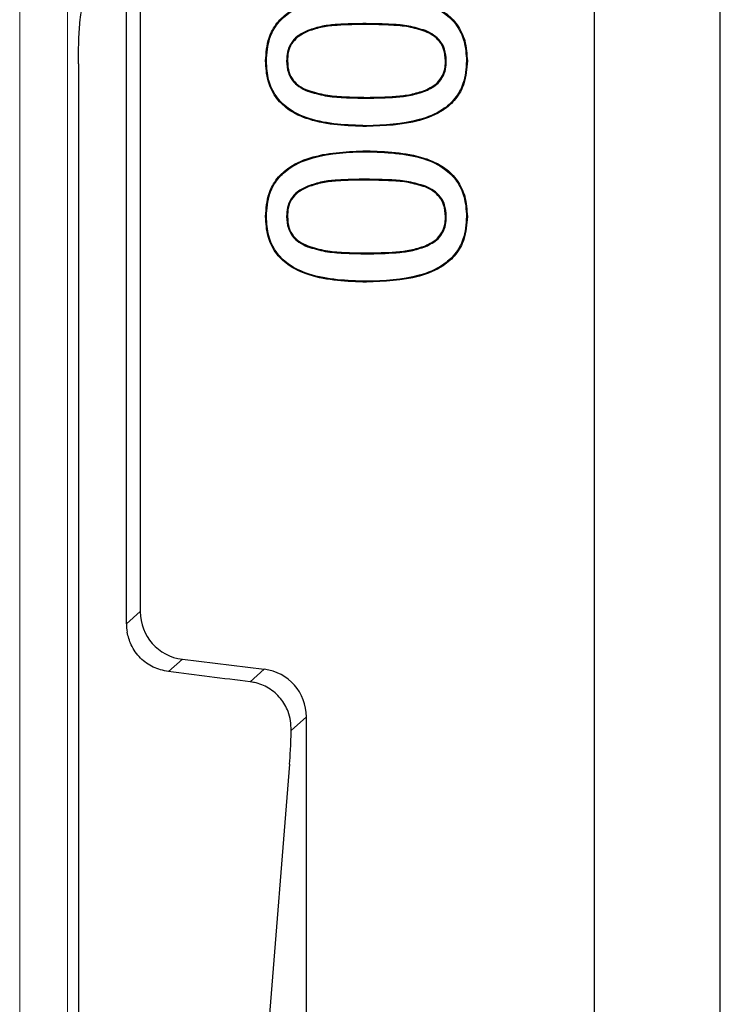
# Model space of a CAD drawing. Units: millimetres. Extents: x 0 to 420, y 0 to 297.
# Drawn here: x 168 to 175, y 70 to 81 of the extents above; entities that cross this region are included whole.
import ezdxf

# ---------------------------------------------------------------- set-up
doc = ezdxf.new("R2010")
doc.units = ezdxf.units.MM

msp = doc.modelspace()

# ---------------------------------------------------------------- linework, layer by layer
at = {"color": 7, "linetype": 'Continuous', "lineweight": 25}
for p, q in [((175.3681, 44.8926), (175.3681, 182.764)), ((174.0579, 46.2028), (174.0579, 181.4538)), ((169.1829, 74.2704), (169.1829, 95.8862)), ((169.327, 95.7587), (169.327, 74.3978)), ((171.0729, 80.4491), (171.0761, 80.441)), ((172.2974, 80.4475), (172.2941, 80.4394)), ((168.6829, 80.1021), (168.6829, 58.8816)), ((170.641, 80.1321), (170.6323, 80.1321)), ((170.8514, 80.1321), (170.8602, 80.1321)), ((172.5145, 80.1321), (172.5057, 80.1321)), ((172.7248, 80.1321), (172.7336, 80.1321)), ((171.0686, 79.8178), (171.0718, 79.8259)), ((172.2998, 79.8194), (172.2965, 79.8275)), ((171.6841, 79.4573), (171.6841, 79.4485)), ((171.6818, 79.1866), (171.6818, 79.1954)), ((171.0729, 78.8289), (171.0761, 78.8208)), ((172.2974, 78.8273), (172.2941, 78.8192)), ((170.641, 78.5118), (170.6323, 78.5118)), ((170.8514, 78.5119), (170.8602, 78.5118)), ((172.5145, 78.5118), (172.5057, 78.5118)), ((172.7248, 78.5118), (172.7336, 78.5118)), ((171.0686, 78.1975), (171.0718, 78.2056)), ((172.2998, 78.1992), (172.2965, 78.2072)), ((171.6841, 77.837), (171.6841, 77.8283)), ((169.7658, 73.9018), (170.6191, 73.7971)), ((171.0579, 49.0778), (171.0579, 73.3011)), ((170.8825, 72.8103), (170.4957, 67.9712))]:
    msp.add_line(p, q, dxfattribs=at)
at = {"color": 8, "linetype": 'Continuous', "lineweight": 18}
for p, q in [((168.0717, 50.3117), (168.0717, 110.4142)), ((168.5698, 110.4142), (168.5698, 50.3117)), ((171.6817, 80.5205), (171.6818, 80.5118)), ((171.6841, 79.7436), (171.6841, 79.7523)), ((171.6817, 78.9003), (171.6818, 78.8916)), ((171.6841, 78.1233), (171.6841, 78.1321)), ((169.1829, 74.2704), (169.327, 74.3978)), ((169.7658, 73.9018), (169.6197, 73.7726)), ((170.4719, 73.6668), (170.6191, 73.7971)), ((171.0579, 73.3011), (170.8998, 73.1612))]:
    msp.add_line(p, q, dxfattribs=at)
at = {"color": 7, "linetype": 'Continuous', "lineweight": 25}
for centre, major_axis, ratio, start_param, end_param in [((169.8273, 74.3984), (-0.3749, -0.3317), 0.9989148, 5.5594125, 7.0069581), ((169.6832, 74.2709), (-0.3749, -0.3317), 0.9989148, 5.5594125, 5.7312396), ((165.8491, 74.1848), (12.2241, -1.4991), 0.0042507, 1.1835002, 1.2577459), ((170.5576, 73.3006), (-0.3749, -0.3317), 0.9989148, 2.4178198, 3.8653655), ((170.8615, 74.1848), (0, 1.5), 0.0349208, 3.5534937, 3.9612885)]:
    msp.add_ellipse(centre, major_axis=major_axis, ratio=ratio, start_param=start_param, end_param=end_param, dxfattribs=at)
for points, knots in [([(170.6323, 80.1321), (170.6381, 80.2138), (170.6481, 80.3547), (170.7452, 80.534), (170.9024, 80.6726), (171.218, 80.799), (171.4946, 80.8089), (171.6818, 80.8156)], [0, 0, 0, 0, 0.171184, 0.295319, 0.419562, 0.6072199, 1, 1, 1, 1]), ([(170.641, 80.1321), (170.6467, 80.2127), (170.6565, 80.3516), (170.752, 80.5283), (170.9068, 80.6649), (171.22, 80.7904), (171.495, 80.8002), (171.6818, 80.8069)], [0, 0, 0, 0, 0.17060082, 0.29388903, 0.417288, 0.60429806, 1, 1, 1, 1]), ([(171.6818, 80.8156), (171.8853, 80.8089), (172.1712, 80.7995), (172.4909, 80.6572), (172.637, 80.5127), (172.7209, 80.3354), (172.7291, 80.2034), (172.7336, 80.1321)], [0, 0, 0, 0, 0.4246977, 0.596303, 0.723314, 0.8503513, 1, 1, 1, 1]), ([(171.6818, 80.8069), (171.8854, 80.8003), (172.17, 80.791), (172.4873, 80.6489), (172.6306, 80.5064), (172.7125, 80.3319), (172.7205, 80.2022), (172.7248, 80.1321)], [0, 0, 0, 0, 0.4288565, 0.5992973, 0.7253899, 0.8515003, 1, 1, 1, 1]), ([(168.6829, 80.1021), (168.6837, 80.1788), (168.6852, 80.3368), (168.6963, 80.5234), (168.7105, 80.6416), (168.7204, 80.6629), (168.7252, 80.6729)], [0, 0, 0, 0, 0.2801718, 0.5769854, 0.7996988, 1, 1, 1, 1]), ([(171.6817, 80.5205), (171.5803, 80.5193), (171.4274, 80.5173), (171.2219, 80.4978), (171.1229, 80.4655), (171.0729, 80.4491)], [0, 0, 0, 0, 0.4944577, 0.7447137, 1, 1, 1, 1]), ([(171.6818, 80.5118), (171.5808, 80.5105), (171.4288, 80.5086), (171.2244, 80.4894), (171.1259, 80.4572), (171.0761, 80.441)], [0, 0, 0, 0, 0.4944829, 0.744727, 1, 1, 1, 1]), ([(172.2974, 80.4475), (172.24, 80.4652), (172.1255, 80.5004), (171.9174, 80.5158), (171.7698, 80.5188), (171.6817, 80.5205)], [0, 0, 0, 0, 0.28809701, 0.57526156, 1, 1, 1, 1]), ([(172.2941, 80.4394), (172.2372, 80.4569), (172.1236, 80.4918), (171.9166, 80.5071), (171.7696, 80.5101), (171.6818, 80.5118)], [0, 0, 0, 0, 0.2873922, 0.5738371, 1, 1, 1, 1]), ([(171.0729, 80.4491), (171.0345, 80.4309), (170.9666, 80.3987), (170.8926, 80.3179), (170.8559, 80.2269), (170.8529, 80.1632), (170.8514, 80.1321)], [0, 0, 0, 0, 0.3053239, 0.5398806, 0.7756311, 1, 1, 1, 1]), ([(171.0761, 80.441), (171.0377, 80.4227), (170.9708, 80.3909), (170.8989, 80.3112), (170.8644, 80.2232), (170.8615, 80.1619), (170.8602, 80.1321)], [0, 0, 0, 0, 0.3133094, 0.5457446, 0.7793191, 1, 1, 1, 1]), ([(172.5057, 80.1321), (172.5029, 80.1738), (172.4979, 80.2464), (172.4466, 80.3378), (172.3776, 80.4003), (172.322, 80.4263), (172.2941, 80.4394)], [0, 0, 0, 0, 0.310963, 0.5402892, 0.7689081, 1, 1, 1, 1]), ([(172.5145, 80.1321), (172.5116, 80.1738), (172.5067, 80.2472), (172.4555, 80.341), (172.3844, 80.4065), (172.3267, 80.4337), (172.2974, 80.4475)], [0, 0, 0, 0, 0.3029745, 0.5336318, 0.7636981, 1, 1, 1, 1]), ([(171.6841, 79.4485), (171.4805, 79.4553), (171.1942, 79.4649), (170.8739, 79.6084), (170.7271, 79.7543), (170.6444, 79.9316), (170.6365, 80.0624), (170.6323, 80.1321)], [0, 0, 0, 0, 0.4248884, 0.5974926, 0.7255547, 0.8537255, 1, 1, 1, 1]), ([(171.6841, 79.4573), (171.4804, 79.464), (171.1953, 79.4735), (170.8775, 79.6167), (170.7335, 79.7607), (170.6528, 79.9351), (170.6451, 80.0636), (170.641, 80.1321)], [0, 0, 0, 0, 0.4290516, 0.600544, 0.7277124, 0.8549788, 1, 1, 1, 1]), ([(170.8514, 80.1321), (170.8542, 80.0908), (170.8592, 80.0182), (170.9085, 79.925), (170.9797, 79.8592), (171.0382, 79.8319), (171.0686, 79.8178)], [0, 0, 0, 0, 0.3010237, 0.52827, 0.7550396, 1, 1, 1, 1]), ([(170.8602, 80.1321), (170.863, 80.0907), (170.8679, 80.019), (170.9174, 79.9281), (170.9866, 79.8654), (171.0428, 79.8393), (171.0718, 79.8259)], [0, 0, 0, 0, 0.3090511, 0.5350059, 0.7603311, 1, 1, 1, 1]), ([(172.7336, 80.1321), (172.7278, 80.0507), (172.7178, 79.9098), (172.6197, 79.731), (172.4615, 79.5919), (172.146, 79.466), (171.87, 79.4555), (171.6841, 79.4485)], [0, 0, 0, 0, 0.1706699, 0.2953166, 0.4200225, 0.6095331, 1, 1, 1, 1]), ([(172.7248, 80.1321), (172.7192, 80.0516), (172.7094, 79.9127), (172.6128, 79.7365), (172.4569, 79.5995), (172.1439, 79.4746), (171.8695, 79.4642), (171.6841, 79.4573)], [0, 0, 0, 0, 0.1702534, 0.2940209, 0.4178476, 0.606778, 1, 1, 1, 1]), ([(172.2965, 79.8275), (172.3413, 79.8501), (172.4141, 79.8868), (172.4808, 79.9794), (172.5035, 80.06), (172.5051, 80.1115), (172.5057, 80.1321)], [0, 0, 0, 0, 0.3749079, 0.6093154, 0.8434981, 1, 1, 1, 1]), ([(172.2998, 79.8194), (172.346, 79.8428), (172.421, 79.8808), (172.4892, 79.9765), (172.5122, 80.059), (172.5138, 80.1114), (172.5145, 80.1321)], [0, 0, 0, 0, 0.37702, 0.6121683, 0.8470193, 1, 1, 1, 1]), ([(171.0686, 79.8178), (171.13, 79.7994), (171.2527, 79.7627), (171.4608, 79.7476), (171.6043, 79.745), (171.6841, 79.7436)], [0, 0, 0, 0, 0.3080431, 0.615153, 1, 1, 1, 1]), ([(171.0718, 79.8259), (171.133, 79.8076), (171.2551, 79.7712), (171.4621, 79.7563), (171.6048, 79.7538), (171.6841, 79.7523)], [0, 0, 0, 0, 0.3082102, 0.6154639, 1, 1, 1, 1]), ([(171.6841, 79.7523), (171.7862, 79.7543), (171.9401, 79.7572), (172.1466, 79.7787), (172.2462, 79.8111), (172.2965, 79.8275)], [0, 0, 0, 0, 0.4945033, 0.7449355, 1, 1, 1, 1]), ([(171.6841, 79.7436), (171.7868, 79.7456), (171.9415, 79.7485), (172.1491, 79.7703), (172.2493, 79.8029), (172.2998, 79.8194)], [0, 0, 0, 0, 0.4944732, 0.7449156, 1, 1, 1, 1]), ([(170.6323, 78.5118), (170.6381, 78.5935), (170.6481, 78.7345), (170.7452, 78.9137), (170.9024, 79.0524), (171.218, 79.1787), (171.4946, 79.1887), (171.6818, 79.1954)], [0, 0, 0, 0, 0.17118405, 0.29531903, 0.41956202, 0.60721989, 1, 1, 1, 1]), ([(170.641, 78.5118), (170.6467, 78.5925), (170.6565, 78.7314), (170.752, 78.908), (170.9068, 79.0446), (171.22, 79.1701), (171.495, 79.18), (171.6818, 79.1866)], [0, 0, 0, 0, 0.1706008, 0.293889, 0.417288, 0.6042981, 1, 1, 1, 1]), ([(171.6818, 79.1954), (171.8853, 79.1887), (172.1712, 79.1793), (172.4909, 79.037), (172.637, 78.8925), (172.7209, 78.7151), (172.7291, 78.5832), (172.7336, 78.5118)], [0, 0, 0, 0, 0.4246977, 0.596303, 0.723314, 0.8503513, 1, 1, 1, 1]), ([(171.6818, 79.1866), (171.8854, 79.18), (172.17, 79.1707), (172.4873, 79.0287), (172.6306, 78.8862), (172.7125, 78.7116), (172.7205, 78.5819), (172.7248, 78.5118)], [0, 0, 0, 0, 0.4288565, 0.5992973, 0.7253899, 0.8515003, 1, 1, 1, 1]), ([(171.6817, 78.9003), (171.5803, 78.899), (171.4274, 78.8971), (171.2219, 78.8776), (171.1229, 78.8452), (171.0729, 78.8289)], [0, 0, 0, 0, 0.4944577, 0.7447137, 1, 1, 1, 1]), ([(171.6818, 78.8916), (171.5808, 78.8903), (171.4288, 78.8883), (171.2244, 78.8691), (171.1259, 78.837), (171.0761, 78.8208)], [0, 0, 0, 0, 0.4944829, 0.744727, 1, 1, 1, 1]), ([(172.2974, 78.8273), (172.24, 78.8449), (172.1255, 78.8802), (171.9174, 78.8956), (171.7698, 78.8985), (171.6817, 78.9003)], [0, 0, 0, 0, 0.288097, 0.5752616, 1, 1, 1, 1]), ([(172.2941, 78.8192), (172.2372, 78.8367), (172.1236, 78.8716), (171.9166, 78.8869), (171.7696, 78.8898), (171.6818, 78.8916)], [0, 0, 0, 0, 0.2873922, 0.5738371, 1, 1, 1, 1]), ([(171.0729, 78.8289), (171.0345, 78.8107), (170.9666, 78.7785), (170.8926, 78.6977), (170.8559, 78.6066), (170.8529, 78.5429), (170.8514, 78.5119)], [0, 0, 0, 0, 0.3053239, 0.5398806, 0.7756311, 1, 1, 1, 1]), ([(171.0761, 78.8208), (171.0377, 78.8025), (170.9708, 78.7707), (170.8989, 78.6909), (170.8644, 78.6029), (170.8615, 78.5416), (170.8602, 78.5118)], [0, 0, 0, 0, 0.3133094, 0.5457446, 0.7793191, 1, 1, 1, 1]), ([(172.5057, 78.5118), (172.5029, 78.5536), (172.4979, 78.6261), (172.4466, 78.7176), (172.3776, 78.78), (172.322, 78.8061), (172.2941, 78.8192)], [0, 0, 0, 0, 0.310963, 0.5402892, 0.7689081, 1, 1, 1, 1]), ([(172.5145, 78.5118), (172.5116, 78.5535), (172.5067, 78.627), (172.4555, 78.7207), (172.3844, 78.7863), (172.3267, 78.8135), (172.2974, 78.8273)], [0, 0, 0, 0, 0.30297452, 0.53363175, 0.76369806, 1, 1, 1, 1]), ([(171.6841, 77.8283), (171.4805, 77.8351), (171.1942, 77.8447), (170.8739, 77.9881), (170.7271, 78.134), (170.6444, 78.3113), (170.6365, 78.4421), (170.6323, 78.5118)], [0, 0, 0, 0, 0.4248884, 0.5974926, 0.7255547, 0.8537255, 1, 1, 1, 1]), ([(171.6841, 77.837), (171.4804, 77.8438), (171.1953, 77.8532), (170.8775, 77.9964), (170.7335, 78.1404), (170.6528, 78.3149), (170.6451, 78.4434), (170.641, 78.5118)], [0, 0, 0, 0, 0.4290516, 0.60054397, 0.72771241, 0.85497881, 1, 1, 1, 1]), ([(170.8514, 78.5119), (170.8542, 78.4705), (170.8592, 78.3979), (170.9085, 78.3047), (170.9797, 78.239), (171.0382, 78.2117), (171.0686, 78.1975)], [0, 0, 0, 0, 0.3010237, 0.52827, 0.7550396, 1, 1, 1, 1]), ([(170.8602, 78.5118), (170.863, 78.4704), (170.8679, 78.3987), (170.9174, 78.3078), (170.9866, 78.2452), (171.0428, 78.2191), (171.0718, 78.2056)], [0, 0, 0, 0, 0.3090511, 0.5350059, 0.7603311, 1, 1, 1, 1]), ([(172.7336, 78.5118), (172.7278, 78.4304), (172.7178, 78.2895), (172.6197, 78.1107), (172.4615, 77.9716), (172.146, 77.8457), (171.87, 77.8353), (171.6841, 77.8283)], [0, 0, 0, 0, 0.1706699, 0.2953166, 0.4200225, 0.6095331, 1, 1, 1, 1]), ([(172.7248, 78.5118), (172.7192, 78.4314), (172.7094, 78.2925), (172.6128, 78.1163), (172.4569, 77.9792), (172.1439, 77.8543), (171.8695, 77.844), (171.6841, 77.837)], [0, 0, 0, 0, 0.1702534, 0.2940209, 0.4178476, 0.606778, 1, 1, 1, 1]), ([(172.2965, 78.2072), (172.3413, 78.2298), (172.4141, 78.2665), (172.4808, 78.3591), (172.5035, 78.4397), (172.5051, 78.4912), (172.5057, 78.5118)], [0, 0, 0, 0, 0.3749079, 0.6093154, 0.8434981, 1, 1, 1, 1]), ([(172.2998, 78.1992), (172.346, 78.2225), (172.421, 78.2605), (172.4892, 78.3563), (172.5122, 78.4387), (172.5138, 78.4912), (172.5145, 78.5118)], [0, 0, 0, 0, 0.37702, 0.6121683, 0.8470193, 1, 1, 1, 1]), ([(171.0686, 78.1975), (171.13, 78.1791), (171.2527, 78.1424), (171.4608, 78.1274), (171.6043, 78.1248), (171.6841, 78.1233)], [0, 0, 0, 0, 0.3080431, 0.615153, 1, 1, 1, 1]), ([(171.0718, 78.2056), (171.133, 78.1874), (171.2551, 78.1509), (171.4621, 78.1361), (171.6048, 78.1335), (171.6841, 78.1321)], [0, 0, 0, 0, 0.3082102, 0.6154639, 1, 1, 1, 1]), ([(171.6841, 78.1321), (171.7862, 78.134), (171.9401, 78.137), (172.1466, 78.1584), (172.2462, 78.1909), (172.2965, 78.2072)], [0, 0, 0, 0, 0.4945033, 0.7449355, 1, 1, 1, 1]), ([(171.6841, 78.1233), (171.7868, 78.1253), (171.9415, 78.1282), (172.1491, 78.15), (172.2493, 78.1827), (172.2998, 78.1992)], [0, 0, 0, 0, 0.4944732, 0.7449156, 1, 1, 1, 1]), ([(169.6197, 73.7726), (169.5657, 73.7847), (169.4577, 73.809), (169.3229, 73.9101), (169.2279, 74.0392), (169.202, 74.1395), (169.1903, 74.1848)], [0, 0, 0, 0, 0.2582566, 0.5162019, 0.7812517, 1, 1, 1, 1]), ([(170.8998, 73.1612), (170.8955, 73.2267), (170.8884, 73.3369), (170.7964, 73.4973), (170.6723, 73.606), (170.5537, 73.6542), (170.4866, 73.6645), (170.4719, 73.6668)], [0, 0, 0, 0, 0.3152088, 0.5306135, 0.7468623, 0.9444505, 1, 1, 1, 1])]:
    msp.add_open_spline(points, degree=3, knots=knots, dxfattribs=at)

doc.saveas('drawing.dxf')
